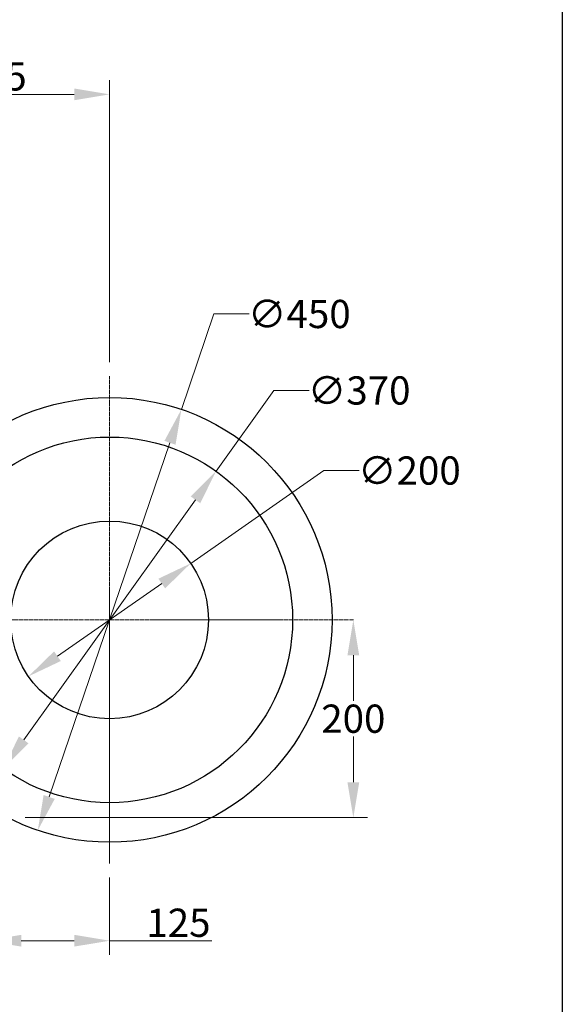
# Model space of a CAD drawing. Units: millimetres. Extents: x 222 to 2986, y 28 to 3891.
# Drawn here: x 1076 to 1624, y 1178 to 2174 of the extents above; entities that cross this region are included whole.
import ezdxf

# ---------------------------------------------------------------- set-up
doc = ezdxf.new("R2010")
doc.units = ezdxf.units.MM
doc.header["$LTSCALE"] = 14.285714
doc.linetypes.add('CHAIN', pattern=[0.3543, 0.2362, -0.0295, 0.0591, -0.0295])
doc.linetypes.add('LONG_DASH_DOTTED', pattern=[0.3001, 0.2362, -0.0295, 0.0049, -0.0295])
for name, color, linetype, lineweight in [('Center Mark(Hillmar_metric)', 7, 'LONG_DASH_DOTTED', 18), ('Dimensions(Hillmar_metric)', 7, 'Continuous', 13), ('Sketch Geometry(Hillmar_metric)', 7, 'Continuous', 25)]:
    doc.layers.add(name, color=color, linetype=linetype, lineweight=lineweight)
doc.styles.add('Hillmar_metric_Dimensions', font='arial.ttf')
doc.dimstyles.new('DEFAULT-ISO-Method 1b-Hillmar_metric', dxfattribs={"dimscale": 14.285714, "dimtxt": 2, "dimasz": 2.5, "dimexe": 1, "dimexo": 1, "dimgap": 0.25, "dimtad": 1, "dimtih": 1, "dimtoh": 1, "dimrnd": 1e-08, "dimdsep": 46, "dimtxsty": 'Hillmar_metric_Dimensions', "dimcen": 0.09, "dimdle": 8, "dimclrd": 7, "dimclre": 7, "dimclrt": 7, "dimazin": 2, "dimtfac": 0.75, "dimtmove": 0, "dimatfit": 3, "dimfxl": 1, "dimtolj": 1, "dimlwd": 9, "dimlwe": 9, "dimarcsym": 0})

# ---------------------------------------------------------------- blocks, each defined once
blk = doc.blocks.new('*D26')
at = {"layer": 'Defpoints', "color": 0, "linetype": 'Continuous', "transparency": 16777216}
for p in [(1239.4, 1780.16), (1094.23, 1354.22)]:
    blk.add_point(p, dxfattribs=at)
at = {"layer": 'Dimensions(Hillmar_metric)', "color": 7, "linetype": 'Continuous', "lineweight": 9, "transparency": 16777216}
for p, q in [((1239.4, 1780.16), (1272.3, 1876.69)), ((1272.3, 1876.69), (1308.02, 1876.69)), ((1105.75, 1388.02), (1227.88, 1746.35))]:
    blk.add_line(p, q, dxfattribs=at)
at = {"layer": 'Dimensions(Hillmar_metric)', "color": 7, "linetype": 'Continuous', "transparency": 16777216}
for points in [[(1222.24, 1748.27), (1233.51, 1744.43), (1239.4, 1780.16)], [(1100.11, 1389.94), (1111.38, 1386.1), (1094.23, 1354.22)]]:
    blk.add_solid(points, dxfattribs=at)
at = {"layer": 'Dimensions(Hillmar_metric)', "color": 7, "linetype": 'Continuous', "lineweight": 13, "transparency": 16777216, "insert": (1358.64, 1876.69), "char_height": 28.571, "attachment_point": 5, "style": 'Hillmar_metric_Dimensions'}
blk.add_mtext('\\A1;∅450', dxfattribs=at)
blk = doc.blocks.new('*D27')
at = {"layer": 'Defpoints', "color": 0, "linetype": 'Continuous', "transparency": 16777216}
for p in [(1274.41, 1717.68), (1059.22, 1416.69)]:
    blk.add_point(p, dxfattribs=at)
at = {"layer": 'Dimensions(Hillmar_metric)', "color": 7, "linetype": 'Continuous', "lineweight": 9, "transparency": 16777216}
for p, q in [((1274.41, 1717.68), (1332.77, 1799.3)), ((1332.77, 1799.3), (1368.48, 1799.3)), ((1079.99, 1445.75), (1253.64, 1688.63))]:
    blk.add_line(p, q, dxfattribs=at)
at = {"layer": 'Dimensions(Hillmar_metric)', "color": 7, "linetype": 'Continuous', "transparency": 16777216}
for points in [[(1248.8, 1692.09), (1258.48, 1685.16), (1274.41, 1717.68)], [(1075.15, 1449.21), (1084.83, 1442.28), (1059.22, 1416.69)]]:
    blk.add_solid(points, dxfattribs=at)
at = {"layer": 'Dimensions(Hillmar_metric)', "color": 7, "linetype": 'Continuous', "lineweight": 13, "transparency": 16777216, "insert": (1419.11, 1799.3), "char_height": 28.571, "attachment_point": 5, "style": 'Hillmar_metric_Dimensions'}
blk.add_mtext('\\A1;∅370', dxfattribs=at)
blk = doc.blocks.new('*D28')
at = {"layer": 'Defpoints', "color": 0, "linetype": 'Continuous', "transparency": 16777216}
for p in [(1248.85, 1624.37), (1084.78, 1510)]:
    blk.add_point(p, dxfattribs=at)
at = {"layer": 'Dimensions(Hillmar_metric)', "color": 7, "linetype": 'Continuous', "lineweight": 9, "transparency": 16777216}
for p, q in [((1248.85, 1624.37), (1383.56, 1718.28)), ((1383.56, 1718.28), (1419.27, 1718.28)), ((1114.08, 1530.42), (1219.55, 1603.95))]:
    blk.add_line(p, q, dxfattribs=at)
at = {"layer": 'Dimensions(Hillmar_metric)', "color": 7, "linetype": 'Continuous', "transparency": 16777216}
for points in [[(1216.15, 1608.83), (1222.95, 1599.07), (1248.85, 1624.37)], [(1110.67, 1535.31), (1117.48, 1525.54), (1084.78, 1510)]]:
    blk.add_solid(points, dxfattribs=at)
at = {"layer": 'Dimensions(Hillmar_metric)', "color": 7, "linetype": 'Continuous', "lineweight": 13, "transparency": 16777216, "insert": (1469.9, 1718.28), "char_height": 28.571, "attachment_point": 5, "style": 'Hillmar_metric_Dimensions'}
blk.add_mtext('\\A1;∅200', dxfattribs=at)
blk = doc.blocks.new('*D29')
at = {"layer": 'Defpoints', "color": 0, "linetype": 'Continuous', "transparency": 16777216}
for p in [(1166.81, 1567.19), (1413.24, 1567.19), (1067.09, 1367.19)]:
    blk.add_point(p, dxfattribs=at)
at = {"layer": 'Dimensions(Hillmar_metric)', "color": 7, "linetype": 'Continuous', "lineweight": 9, "transparency": 16777216}
for p, q in [((1413.24, 1531.47), (1413.24, 1485.35)), ((1413.24, 1402.9), (1413.24, 1449.03)), ((1081.38, 1367.19), (1427.53, 1367.19))]:
    blk.add_line(p, q, dxfattribs=at)
at = {"layer": 'Dimensions(Hillmar_metric)', "color": 7, "linetype": 'Continuous', "transparency": 16777216}
for points in [[(1407.29, 1531.47), (1419.19, 1531.47), (1413.24, 1567.19)], [(1407.29, 1402.9), (1419.19, 1402.9), (1413.24, 1367.19)]]:
    blk.add_solid(points, dxfattribs=at)
at = {"layer": 'Dimensions(Hillmar_metric)', "color": 7, "linetype": 'Continuous', "lineweight": 13, "transparency": 16777216, "insert": (1413.24, 1467.19), "char_height": 28.571, "attachment_point": 5, "style": 'Hillmar_metric_Dimensions'}
blk.add_mtext('\\A1;200', dxfattribs=at)
blk = doc.blocks.new('*D30')
at = {"layer": 'Defpoints', "color": 0, "linetype": 'Continuous', "transparency": 16777216}
for p in [(1041.81, 1331.47), (1166.81, 1320.76), (1166.81, 1242.55)]:
    blk.add_point(p, dxfattribs=at)
at = {"layer": 'Dimensions(Hillmar_metric)', "color": 7, "linetype": 'Continuous', "lineweight": 9, "transparency": 16777216}
for p, q in [((1041.81, 1317.19), (1041.81, 1228.26)), ((1166.81, 1306.47), (1166.81, 1228.26)), ((1077.53, 1242.55), (1131.1, 1242.55)), ((1166.81, 1242.55), (1270.32, 1242.55))]:
    blk.add_line(p, q, dxfattribs=at)
at = {"layer": 'Dimensions(Hillmar_metric)', "color": 7, "linetype": 'Continuous', "transparency": 16777216}
for points in [[(1077.53, 1248.5), (1077.53, 1236.6), (1041.81, 1242.55)], [(1131.1, 1248.5), (1131.1, 1236.6), (1166.81, 1242.55)]]:
    blk.add_solid(points, dxfattribs=at)
at = {"layer": 'Dimensions(Hillmar_metric)', "color": 7, "linetype": 'Continuous', "lineweight": 13, "transparency": 16777216, "insert": (1236.42, 1260.71), "char_height": 28.571, "attachment_point": 5, "style": 'Hillmar_metric_Dimensions'}
blk.add_mtext('\\A1;125', dxfattribs=at)
blk = doc.blocks.new('*D31')
at = {"layer": 'Defpoints', "color": 0, "linetype": 'Continuous', "transparency": 16777216}
for p in [(1166.81, 2098.92), (981.81, 1868.22), (1166.81, 1813.61)]:
    blk.add_point(p, dxfattribs=at)
at = {"layer": 'Dimensions(Hillmar_metric)', "color": 7, "linetype": 'Continuous', "lineweight": 9, "transparency": 16777216}
for p, q in [((981.81, 1882.51), (981.81, 2113.2)), ((1166.81, 1827.9), (1166.81, 2113.2)), ((1017.53, 2098.92), (1131.1, 2098.92))]:
    blk.add_line(p, q, dxfattribs=at)
at = {"layer": 'Dimensions(Hillmar_metric)', "color": 7, "linetype": 'Continuous', "transparency": 16777216}
for points in [[(1017.53, 2104.87), (1017.53, 2092.96), (981.81, 2098.92)], [(1131.1, 2104.87), (1131.1, 2092.96), (1166.81, 2098.92)]]:
    blk.add_solid(points, dxfattribs=at)
at = {"layer": 'Dimensions(Hillmar_metric)', "color": 7, "linetype": 'Continuous', "lineweight": 13, "transparency": 16777216, "insert": (1050.56, 2117.07), "char_height": 28.571, "attachment_point": 5, "style": 'Hillmar_metric_Dimensions'}
blk.add_mtext('\\A1;185', dxfattribs=at)

msp = doc.modelspace()

# ---------------------------------------------------------------- linework, layer by layer
at = {"layer": 'Center Mark(Hillmar_metric)', "linetype": 'CHAIN'}
for p, q in [((1166.813, 1813.6148), (1166.813, 1320.7577)), ((1413.2415, 1567.1863), (920.3844, 1567.1863))]:
    msp.add_line(p, q, dxfattribs=at)
at = {"layer": 'Sketch Geometry(Hillmar_metric)'}
msp.add_line((1624.4966, 2296.2551), (1624.4966, 353.4837), dxfattribs=at)
for radius in [225, 185, 100]:
    msp.add_circle((1166.813, 1567.1863), radius, dxfattribs=at)

# ---------------------------------------------------------------- dimensions: what is measured, and where the dimension line sits
at = {"layer": 'Dimensions(Hillmar_metric)', "color": 7, "linetype": 'Continuous', "lineweight": 13}
for base, p1, p2, angle, override, picture, middle in [((1166.813, 2098.9153), (981.813, 1868.2215), (1166.813, 1813.6148), 180, {"dimgap": 0.25, "dimtih": 0, "dimtoh": 0, "dimdec": 2, "dimtol": 0, "dimlim": 0, "dimtp": 0, "dimtm": 0, "dimtdec": 2, "dimtofl": 0, "dimatfit": 1}, '*D31', (1050.563, 2098.9153)), ((1413.2415, 1567.1863), (1067.094, 1367.1863), (1166.813, 1567.1863), 270, {"dimse2": 1, "dimtofl": 0, "dimatfit": 1}, '*D29', (1413.2415, 1467.1863)), ((1166.813, 1242.5503), (1041.813, 1331.472), (1166.813, 1320.7577), 180, {"dimgap": 0.25, "dimtih": 0, "dimtoh": 0, "dimdec": 2, "dimtol": 0, "dimlim": 0, "dimtp": 0, "dimtm": 0, "dimtdec": 2, "dimtofl": 0, "dimatfit": 2}, '*D30', (1236.4241, 1242.5503))]:
    dim = msp.add_linear_dim(base=base, p1=p1, p2=p2, angle=angle, dimstyle='DEFAULT-ISO-Method 1b-Hillmar_metric', override=override, dxfattribs=at)
    dim.commit()
    dim.dimension.update_dxf_attribs({"geometry": picture, "text_midpoint": middle, "dimtype": 160})
for p1, p2, picture, middle in [((1094.2266, 1354.2163), (1239.3993, 1780.1563), '*D26', (1358.6446, 1876.6929)), ((1059.2157, 1416.6943), (1274.4102, 1717.6783), '*D27', (1419.109, 1799.2985)), ((1084.7778, 1510.0003), (1248.8481, 1624.3723), '*D28', (1469.8991, 1718.2762))]:
    dim = msp.add_diameter_dim_2p(p1=p1, p2=p2, dimstyle='DEFAULT-ISO-Method 1b-Hillmar_metric', override={"dimgap": 0.25, "dimtad": 0, "dimdec": 2, "dimlfac": 1, "dimtol": 0, "dimlim": 0, "dimtp": 0, "dimtm": 0, "dimtdec": 2, "dimatfit": 2}, dxfattribs=at)
    dim.commit()
    dim.dimension.update_dxf_attribs({"geometry": picture, "text_midpoint": middle, "dimtype": 163})

doc.saveas('drawing.dxf')
